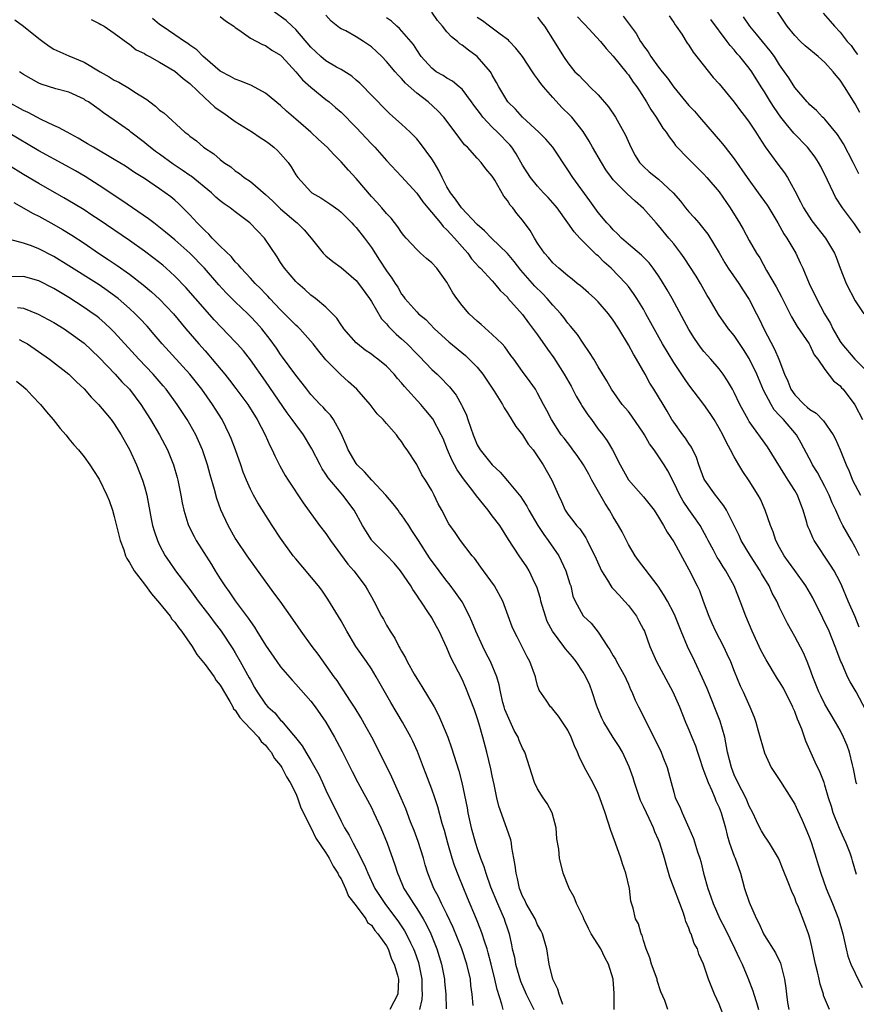
# Model space of a CAD drawing. Units: inches. Extents: x 2613000 to 2616000, y 1503000 to 1506000.
# Drawn here: x 2614724 to 2614835, y 1504414 to 1504544 of the extents above; entities that cross this region are included whole.
import ezdxf

# ---------------------------------------------------------------- set-up
doc = ezdxf.new("R2010")
doc.units = ezdxf.units.IN
doc.header["$MEASUREMENT"] = 0
doc.layers.add('LD26131503_2ft', color=205, linetype='Continuous')

msp = doc.modelspace()

# ---------------------------------------------------------------- linework, layer by layer
at = {"layer": 'LD26131503_2ft'}
for points, elevation in [([(2614831.6, 1504413), (2614830.83, 1504414.83), (2614830.8, 1504415), (2614830.35, 1504416.35), (2614830.23, 1504417), (2614830.01, 1504417.99), (2614829.74, 1504419), (2614829.28, 1504421.28), (2614829, 1504422.42), (2614828.84, 1504423), (2614828.34, 1504424.34), (2614827.49, 1504426.51), (2614827.2, 1504427.2), (2614827, 1504427.77), (2614826.61, 1504428.61), (2614826.15, 1504429.85), (2614825.47, 1504431.47), (2614825, 1504432.69), (2614824.86, 1504433), (2614823.65, 1504435), (2614823.4, 1504435.4), (2614823, 1504435.97), (2614822.6, 1504436.6), (2614822.38, 1504437), (2614821.93, 1504437.92), (2614821.46, 1504439), (2614821, 1504439.88), (2614820.69, 1504440.69), (2614820.54, 1504441), (2614819.99, 1504442.01), (2614819.48, 1504443), (2614819, 1504444.03), (2614818.62, 1504445), (2614818.13, 1504447), (2614817.75, 1504449), (2614817.14, 1504451.14), (2614815.42, 1504455.42), (2614814.82, 1504456.82), (2614813.8, 1504459), (2614812.82, 1504461), (2614811.97, 1504463), (2614811.18, 1504465), (2614811, 1504465.42), (2614810.18, 1504467), (2614809.75, 1504467.75), (2614808.95, 1504468.95), (2614807.2, 1504471.2), (2614806.35, 1504472.35), (2614805.92, 1504473), (2614805, 1504474.46), (2614804.16, 1504476.16), (2614803.71, 1504477), (2614803, 1504478.14), (2614802.51, 1504479), (2614801.91, 1504479.91), (2614800.16, 1504483), (2614799.76, 1504483.76), (2614799.05, 1504485), (2614798.23, 1504486.23), (2614797.65, 1504487), (2614797.38, 1504487.38), (2614796.52, 1504488.52), (2614796.12, 1504489), (2614794.81, 1504491), (2614794.22, 1504492.22), (2614793.79, 1504493), (2614793, 1504494.5), (2614792.71, 1504495), (2614792, 1504496), (2614791, 1504497.37), (2614789.84, 1504499), (2614789.47, 1504499.47), (2614788.64, 1504500.64), (2614788.3, 1504501), (2614787, 1504502.27), (2614785.55, 1504503.55), (2614785, 1504504.02), (2614783.96, 1504505), (2614783, 1504506.08), (2614782.31, 1504507), (2614781.79, 1504507.78), (2614781, 1504509.17), (2614779.67, 1504511), (2614779, 1504511.74), (2614778.31, 1504512.31), (2614777.51, 1504513), (2614777, 1504513.47), (2614775.6, 1504515), (2614775.32, 1504515.32), (2614775, 1504515.74), (2614774.5, 1504516.5), (2614773.62, 1504517.62), (2614773, 1504518.27), (2614772.39, 1504519), (2614771.74, 1504519.74), (2614771, 1504520.5), (2614769, 1504522.86), (2614767.98, 1504523.98), (2614767, 1504525.1), (2614766.03, 1504526.03), (2614765.15, 1504527), (2614764.02, 1504528.02), (2614762.99, 1504529), (2614761, 1504530.74), (2614759.77, 1504531.77), (2614759, 1504532.52), (2614757, 1504534.16), (2614755.17, 1504535.17), (2614753.75, 1504535.75), (2614753, 1504536), (2614752.37, 1504536.37), (2614751, 1504537.06), (2614749, 1504538.78), (2614748.76, 1504539), (2614747.9, 1504539.9), (2614747, 1504540.51), (2614746.73, 1504540.73), (2614746.29, 1504541), (2614745, 1504541.89), (2614743.32, 1504543), (2614743, 1504543.23), (2614742.04, 1504544.04)], 7872), ([(2614751, 1504544.3), (2614751.73, 1504543.73), (2614752.79, 1504543), (2614753, 1504542.83), (2614753.46, 1504542.54), (2614755, 1504541.43), (2614756.59, 1504540.59), (2614757, 1504540.45), (2614757.86, 1504539.86), (2614759, 1504539.17), (2614759.17, 1504539), (2614761, 1504537), (2614761.91, 1504535.91), (2614763, 1504534.97), (2614765, 1504533.33), (2614765.43, 1504533), (2614766.28, 1504532.28), (2614767, 1504531.63), (2614769, 1504529.62), (2614771, 1504527.46), (2614771.45, 1504527), (2614773, 1504525.25), (2614775, 1504523.15), (2614777, 1504520.95), (2614777.8, 1504519.8), (2614778.46, 1504519), (2614780.14, 1504517), (2614780.51, 1504516.51), (2614781, 1504516.09), (2614781.5, 1504515.5), (2614782, 1504515), (2614783, 1504513.83), (2614783.75, 1504513), (2614784.27, 1504512.27), (2614785.21, 1504511.21), (2614785.45, 1504511), (2614787, 1504509.35), (2614787.31, 1504509), (2614788.06, 1504508.06), (2614789, 1504507.17), (2614789.07, 1504507.07), (2614791, 1504504.9), (2614791.81, 1504503.81), (2614793, 1504502.19), (2614794.3, 1504500.3), (2614795.16, 1504499.16), (2614796.52, 1504497), (2614797.42, 1504495.42), (2614798.1, 1504494.1), (2614798.75, 1504493), (2614798.83, 1504492.83), (2614799.64, 1504491.64), (2614800.11, 1504491), (2614801, 1504489.74), (2614801.6, 1504489), (2614802.19, 1504488.19), (2614802.91, 1504487), (2614803.93, 1504485), (2614805.02, 1504483.02), (2614807, 1504480.8), (2614808.39, 1504479), (2614809, 1504478.08), (2614809.64, 1504477), (2614810.13, 1504476.13), (2614811, 1504474.84), (2614813, 1504471.18), (2614814.11, 1504469), (2614814.39, 1504468.38), (2614814.91, 1504467), (2614815.64, 1504465), (2614816.05, 1504464.06), (2614816.53, 1504463), (2614817.57, 1504461), (2614818.03, 1504460.03), (2614818.5, 1504459), (2614819, 1504457.74), (2614819.8, 1504455.8), (2614820.19, 1504455), (2614821.06, 1504453), (2614821.63, 1504451.63), (2614821.85, 1504451), (2614822.17, 1504449.83), (2614823, 1504446.92), (2614823.9, 1504445), (2614824.33, 1504444.33), (2614825.14, 1504443.14), (2614826.5, 1504441), (2614827, 1504440.13), (2614827.37, 1504439.37), (2614827.98, 1504438.02), (2614828.59, 1504436.59), (2614829, 1504435.59), (2614829.22, 1504435), (2614829.83, 1504433), (2614830.12, 1504432.12), (2614830.44, 1504431), (2614831.18, 1504429), (2614832.02, 1504427), (2614832.81, 1504425), (2614833.36, 1504423), (2614833.79, 1504421), (2614834.04, 1504420.04), (2614834.43, 1504419), (2614835, 1504417.79), (2614835.92, 1504415.92)], 7874), ([(2614835.16, 1504430.84), (2614834.66, 1504432.66), (2614834.56, 1504433), (2614834.32, 1504433.68), (2614833.81, 1504435), (2614833.54, 1504435.54), (2614832.92, 1504436.92), (2614832.07, 1504439), (2614831.85, 1504439.85), (2614831.47, 1504441), (2614831, 1504442.65), (2614830.88, 1504443), (2614830.35, 1504444.35), (2614829.7, 1504445.7), (2614828.48, 1504448.48), (2614827.95, 1504450.05), (2614827.56, 1504451), (2614827.37, 1504451.37), (2614827, 1504452.42), (2614826.82, 1504452.82), (2614826.76, 1504453), (2614825.76, 1504455), (2614825.5, 1504455.5), (2614825, 1504456.34), (2614824.74, 1504456.74), (2614823.22, 1504459.22), (2614823, 1504459.61), (2614822.53, 1504460.53), (2614821.39, 1504463), (2614820.55, 1504465), (2614819.8, 1504467), (2614819.56, 1504467.56), (2614819, 1504469), (2614817.88, 1504471), (2614817.52, 1504471.52), (2614817, 1504472.39), (2614816.76, 1504472.76), (2614816.25, 1504473.75), (2614815.57, 1504475), (2614815.38, 1504475.38), (2614814.48, 1504477), (2614813.88, 1504477.88), (2614813, 1504479.1), (2614812.23, 1504480.23), (2614811.8, 1504481), (2614811, 1504482.7), (2614810.22, 1504484.22), (2614809.74, 1504485), (2614808.4, 1504487), (2614807.81, 1504487.81), (2614807.14, 1504489), (2614807, 1504489.22), (2614805.46, 1504491.46), (2614805, 1504492.05), (2614804.18, 1504493), (2614802.77, 1504495), (2614802.13, 1504496.13), (2614801, 1504497.99), (2614800.41, 1504499), (2614799.87, 1504499.87), (2614799, 1504501.11), (2614798.26, 1504502.26), (2614797.36, 1504503.36), (2614797, 1504503.77), (2614796.48, 1504504.48), (2614796.07, 1504505), (2614795, 1504506.13), (2614794.27, 1504507), (2614793.65, 1504507.65), (2614792.63, 1504508.63), (2614790.77, 1504510.77), (2614789.91, 1504511.91), (2614789, 1504512.97), (2614786.88, 1504515), (2614785.97, 1504515.97), (2614785, 1504516.78), (2614782.91, 1504519), (2614782.15, 1504520.15), (2614781.45, 1504521), (2614781, 1504521.77), (2614780.36, 1504523), (2614779.94, 1504523.94), (2614779.3, 1504525), (2614779, 1504525.47), (2614777.52, 1504527.52), (2614777, 1504528.11), (2614776.57, 1504528.57), (2614776.13, 1504529), (2614775, 1504530.06), (2614773.45, 1504531.45), (2614773, 1504531.87), (2614769.5, 1504535.5), (2614769, 1504535.9), (2614768.41, 1504536.41), (2614767, 1504537.27), (2614766.38, 1504537.62), (2614765, 1504538.45), (2614764.33, 1504539), (2614763, 1504540.25), (2614761, 1504542.58), (2614760.52, 1504543), (2614759.75, 1504543.75), (2614758.03, 1504545)], 7876), ([(2614835.21, 1504442.79), (2614835.14, 1504443), (2614834.8, 1504444.8), (2614834.64, 1504445.36), (2614834.24, 1504447), (2614833.92, 1504447.92), (2614833.47, 1504449), (2614833, 1504449.91), (2614832.41, 1504451), (2614831, 1504453.38), (2614830.45, 1504454.45), (2614830.19, 1504455), (2614829.86, 1504455.86), (2614829.38, 1504457), (2614829, 1504458.09), (2614828.64, 1504459), (2614828.15, 1504460.15), (2614827, 1504462.32), (2614826.6, 1504463), (2614826.03, 1504464.02), (2614825, 1504466.13), (2614824.62, 1504467), (2614824.04, 1504468.04), (2614823.61, 1504469), (2614822.63, 1504470.63), (2614822.43, 1504471), (2614821.14, 1504473), (2614819.93, 1504475), (2614819.65, 1504475.65), (2614817.98, 1504479), (2614817.61, 1504479.61), (2614817, 1504480.37), (2614816.74, 1504480.74), (2614816.51, 1504481), (2614815.1, 1504483), (2614815, 1504483.21), (2614814.32, 1504485), (2614813.99, 1504485.99), (2614813.33, 1504487.33), (2614813, 1504487.82), (2614812.56, 1504488.56), (2614812.19, 1504489), (2614811, 1504490.64), (2614810.77, 1504491), (2614810.12, 1504492.12), (2614809.6, 1504493), (2614808.38, 1504495), (2614807.83, 1504495.83), (2614807.2, 1504497), (2614806.06, 1504499), (2614805.66, 1504499.66), (2614805, 1504500.9), (2614803.73, 1504503), (2614803, 1504504.15), (2614802.39, 1504505), (2614801, 1504506.57), (2614800.55, 1504507), (2614799.74, 1504507.74), (2614798.67, 1504508.67), (2614798.22, 1504509), (2614797.56, 1504509.56), (2614797, 1504510), (2614795.78, 1504511), (2614795, 1504511.74), (2614794.44, 1504512.44), (2614793.9, 1504513), (2614793, 1504514.33), (2614792.57, 1504515), (2614792.01, 1504516.01), (2614791, 1504517.38), (2614790.26, 1504518.26), (2614789.7, 1504519), (2614789.35, 1504519.35), (2614789, 1504519.97), (2614788.53, 1504520.53), (2614787.33, 1504522.67), (2614787, 1504523.2), (2614786.14, 1504524.14), (2614785.52, 1504525), (2614785, 1504525.55), (2614783.71, 1504527), (2614783.34, 1504527.34), (2614782.1, 1504529), (2614780.57, 1504531), (2614779.81, 1504531.81), (2614778.53, 1504533), (2614777, 1504534.16), (2614775.5, 1504535.5), (2614775, 1504536.08), (2614774.53, 1504536.53), (2614774.15, 1504537), (2614773, 1504538.35), (2614772.37, 1504539), (2614771.67, 1504539.67), (2614771, 1504540.28), (2614769.97, 1504541), (2614769, 1504541.63), (2614767.61, 1504542.39), (2614767, 1504542.69), (2614766.81, 1504542.81), (2614765.7, 1504543.7), (2614765, 1504544.46)], 7878), ([(2614836.47, 1504452.47), (2614835.15, 1504455), (2614834.32, 1504456.32), (2614834, 1504457), (2614833.23, 1504458.77), (2614833.12, 1504459), (2614832.37, 1504461), (2614831.54, 1504463), (2614830.74, 1504464.74), (2614829.42, 1504467.42), (2614828.48, 1504469), (2614827, 1504471.03), (2614826.2, 1504472.2), (2614825.62, 1504473), (2614825, 1504474.08), (2614824.51, 1504475), (2614824.14, 1504476.14), (2614823.78, 1504477), (2614823.1, 1504479), (2614822.46, 1504480.46), (2614822.15, 1504481), (2614821, 1504482.88), (2614820.14, 1504484.14), (2614819.62, 1504485), (2614819, 1504486.08), (2614818.53, 1504487), (2614817.96, 1504487.96), (2614817.5, 1504489), (2614817, 1504489.88), (2614816.33, 1504491), (2614815.81, 1504491.81), (2614815, 1504492.98), (2614813, 1504495.59), (2614812.41, 1504496.41), (2614811, 1504498.55), (2614809.51, 1504501), (2614808.4, 1504503), (2614807.33, 1504505), (2614807, 1504505.59), (2614806.14, 1504507), (2614805.69, 1504507.69), (2614805, 1504508.59), (2614804.66, 1504509), (2614802.71, 1504511), (2614801.81, 1504511.81), (2614801, 1504512.64), (2614800.8, 1504512.8), (2614799, 1504514.56), (2614798.57, 1504515), (2614797.81, 1504515.81), (2614797.01, 1504517), (2614795.57, 1504519), (2614795.32, 1504519.32), (2614794.37, 1504520.37), (2614793.78, 1504521), (2614793, 1504521.86), (2614792.06, 1504523), (2614791, 1504524.65), (2614790.15, 1504526.15), (2614789.57, 1504527), (2614789.32, 1504527.32), (2614787.69, 1504529), (2614787, 1504529.67), (2614785.75, 1504531), (2614785.42, 1504531.42), (2614785, 1504532.02), (2614784.57, 1504532.57), (2614784.27, 1504533), (2614783, 1504534.68), (2614782.84, 1504534.84), (2614782.63, 1504535), (2614781.74, 1504535.74), (2614781, 1504536.14), (2614780.49, 1504536.49), (2614779.59, 1504537), (2614779, 1504537.45), (2614777.61, 1504539), (2614777, 1504539.91), (2614776.59, 1504540.59), (2614774.73, 1504542.73), (2614774.37, 1504543), (2614773.66, 1504543.66), (2614773, 1504544.14)], 7880), ([(2614835.55, 1504463.55), (2614835, 1504464.91), (2614834.06, 1504467), (2614833.23, 1504469), (2614833, 1504469.52), (2614832.2, 1504471), (2614831.75, 1504471.75), (2614829.59, 1504475), (2614829.38, 1504475.38), (2614829, 1504476.33), (2614828.79, 1504476.79), (2614828.71, 1504477), (2614828.62, 1504477.38), (2614828.14, 1504479), (2614827.81, 1504479.81), (2614827.38, 1504481), (2614827, 1504481.64), (2614826.15, 1504483), (2614825.68, 1504483.68), (2614823.39, 1504487.39), (2614821, 1504490.74), (2614820.84, 1504491), (2614820.18, 1504492.18), (2614819.76, 1504493), (2614819, 1504494.6), (2614818.78, 1504495), (2614818.12, 1504496.12), (2614817.54, 1504497), (2614817, 1504497.72), (2614815.9, 1504499), (2614815.47, 1504499.47), (2614815, 1504500.01), (2614814.56, 1504500.56), (2614813.74, 1504501.74), (2614813, 1504502.89), (2614810.8, 1504507), (2614810.15, 1504508.15), (2614809.4, 1504509.4), (2614809, 1504510), (2614808.29, 1504511), (2614807.73, 1504511.73), (2614806.73, 1504512.73), (2614805, 1504514.2), (2614804.11, 1504515), (2614803.57, 1504515.57), (2614803, 1504516.08), (2614802.57, 1504516.57), (2614802.15, 1504517), (2614801, 1504518.39), (2614800.55, 1504519), (2614799.91, 1504519.91), (2614797.64, 1504523), (2614797, 1504524.01), (2614795, 1504527), (2614794.07, 1504528.07), (2614793.14, 1504529), (2614790.99, 1504531), (2614790.06, 1504532.06), (2614789.04, 1504533), (2614787.85, 1504535), (2614787.57, 1504535.57), (2614787, 1504536.56), (2614786.86, 1504536.86), (2614786.75, 1504537), (2614785.02, 1504539), (2614783.84, 1504539.84), (2614783, 1504540.51), (2614782.7, 1504540.7), (2614782.4, 1504541), (2614781.6, 1504541.6), (2614781, 1504542.28), (2614780.42, 1504543), (2614779.76, 1504543.76), (2614779, 1504544.86)], 7882), ([(2614835.56, 1504473), (2614835, 1504474.12), (2614834.51, 1504475), (2614833.36, 1504477), (2614833, 1504477.71), (2614832.43, 1504479), (2614831.97, 1504479.97), (2614831.58, 1504481), (2614831, 1504482.15), (2614830.54, 1504483), (2614830, 1504484), (2614829.37, 1504485), (2614829.25, 1504485.25), (2614827.87, 1504487.87), (2614827.22, 1504489), (2614825.52, 1504491), (2614825.26, 1504491.26), (2614825, 1504491.56), (2614824.3, 1504492.3), (2614823.88, 1504493), (2614822.89, 1504494.89), (2614821.98, 1504497), (2614821, 1504499.06), (2614820.25, 1504500.25), (2614819, 1504502.1), (2614818.25, 1504503), (2614816.9, 1504504.9), (2614815.68, 1504507), (2614815.42, 1504507.42), (2614814.52, 1504509), (2614813.95, 1504509.95), (2614812.38, 1504512.38), (2614811.94, 1504513), (2614811, 1504514.22), (2614810.37, 1504515), (2614809, 1504516.65), (2614808.67, 1504517), (2614807, 1504518.93), (2614805.88, 1504519.88), (2614804.83, 1504520.83), (2614803, 1504522.72), (2614802.78, 1504523), (2614802.04, 1504524.04), (2614801.43, 1504525), (2614800.27, 1504527), (2614799.83, 1504527.83), (2614799, 1504529.11), (2614797.5, 1504531), (2614797.26, 1504531.26), (2614796.24, 1504532.24), (2614795, 1504533.57), (2614793.77, 1504535), (2614793.43, 1504535.43), (2614793, 1504536.06), (2614792.57, 1504536.57), (2614792.33, 1504537), (2614791, 1504538.99), (2614790.13, 1504540.13), (2614789.29, 1504541), (2614789.16, 1504541.16), (2614788.03, 1504541.97), (2614787, 1504542.75), (2614786.63, 1504543), (2614785.72, 1504543.72), (2614785, 1504544.18)], 7884), ([(2614793, 1504544.22), (2614793.51, 1504543.51), (2614793.91, 1504543), (2614795.2, 1504541), (2614796.44, 1504539), (2614797, 1504538.17), (2614797.93, 1504537), (2614798.49, 1504536.49), (2614799, 1504535.93), (2614799.47, 1504535.47), (2614799.91, 1504535), (2614801, 1504533.95), (2614802.36, 1504532.36), (2614803.28, 1504531), (2614804.4, 1504529), (2614804.6, 1504528.6), (2614805.32, 1504527), (2614805.91, 1504525.91), (2614806.48, 1504525), (2614806.72, 1504524.72), (2614807, 1504524.46), (2614807.77, 1504523.77), (2614809, 1504522.77), (2614810.94, 1504521), (2614811.88, 1504519.88), (2614812.56, 1504519), (2614813, 1504518.46), (2614813.71, 1504517.71), (2614814.3, 1504517), (2614814.63, 1504516.63), (2614815.51, 1504515.51), (2614817, 1504513.03), (2614817.74, 1504511.74), (2614818.22, 1504511), (2614819.6, 1504509), (2614820.15, 1504508.15), (2614821, 1504506.88), (2614821.94, 1504505), (2614822.31, 1504504.31), (2614822.9, 1504503), (2614824.32, 1504500.32), (2614824.9, 1504499), (2614825.67, 1504497), (2614826.08, 1504496.08), (2614826.49, 1504495), (2614827, 1504494.26), (2614828.24, 1504493), (2614828.66, 1504492.66), (2614829, 1504492.34), (2614829.83, 1504491.83), (2614830.82, 1504490.82), (2614832.09, 1504489), (2614832.4, 1504488.4), (2614833, 1504486.99), (2614833.79, 1504485), (2614834.2, 1504484.2), (2614834.65, 1504483), (2614835, 1504482.31), (2614835.72, 1504481)], 7886), ([(2614798.25, 1504544.25), (2614799, 1504543.48), (2614799.24, 1504543.24), (2614801.33, 1504541), (2614802.07, 1504540.07), (2614803, 1504539.05), (2614804.67, 1504537), (2614804.81, 1504536.81), (2614805, 1504536.58), (2614805.63, 1504535.63), (2614806.12, 1504535), (2614806.45, 1504534.45), (2614807.4, 1504533), (2614807.99, 1504531.99), (2614808.69, 1504531), (2614809.55, 1504529.55), (2614810.01, 1504529), (2614810.38, 1504528.38), (2614811, 1504527.59), (2614811.24, 1504527.24), (2614813, 1504525.42), (2614813.2, 1504525.2), (2614814.22, 1504524.22), (2614815, 1504523.44), (2614815.4, 1504523), (2614817, 1504521.11), (2614818.47, 1504519), (2614819.72, 1504517), (2614820.19, 1504516.19), (2614821, 1504514.68), (2614821.95, 1504513), (2614822.38, 1504512.38), (2614823.28, 1504510.72), (2614824.55, 1504508.55), (2614825.24, 1504507.24), (2614826.58, 1504504.58), (2614827.32, 1504503.32), (2614828.91, 1504501), (2614829, 1504500.83), (2614829.58, 1504499.58), (2614830.07, 1504499), (2614831, 1504497.61), (2614832.14, 1504496.14), (2614833, 1504495.46), (2614833.2, 1504495.2), (2614833.4, 1504495), (2614834.94, 1504492.94), (2614835.98, 1504491)], 7888), ([(2614804.33, 1504544.33), (2614806.04, 1504542.04), (2614806.59, 1504541), (2614806.77, 1504540.77), (2614807, 1504540.42), (2614807.62, 1504539.62), (2614807.97, 1504539), (2614809, 1504537.61), (2614809.47, 1504537), (2614810.16, 1504536.16), (2614811, 1504534.95), (2614813, 1504532.55), (2614813.76, 1504531.76), (2614814.4, 1504531), (2614817.47, 1504527.47), (2614817.82, 1504527), (2614819, 1504525.48), (2614820.73, 1504523), (2614822.19, 1504521), (2614823.36, 1504519.36), (2614823.56, 1504519), (2614824.78, 1504517), (2614825.58, 1504515.58), (2614825.97, 1504515), (2614827.13, 1504513), (2614827.74, 1504511.74), (2614828.08, 1504511), (2614828.92, 1504509), (2614829.9, 1504507), (2614830.96, 1504505), (2614831.72, 1504503.72), (2614832.03, 1504503), (2614833, 1504501.34), (2614833.22, 1504501), (2614834.95, 1504499), (2614836.95, 1504497)], 7890), ([(2614810.38, 1504544.38), (2614811, 1504543.51), (2614811.19, 1504543.19), (2614811.34, 1504543), (2614812.05, 1504541.95), (2614812.79, 1504540.79), (2614813, 1504540.52), (2614813.59, 1504539.59), (2614816.23, 1504536.23), (2614817, 1504535.38), (2614819, 1504532.96), (2614819.82, 1504531.82), (2614820.49, 1504531), (2614821, 1504530.31), (2614821.86, 1504529), (2614822.3, 1504528.3), (2614823.08, 1504527.08), (2614824.79, 1504524.79), (2614825.63, 1504523.63), (2614826.05, 1504523), (2614827, 1504521.25), (2614827.78, 1504519.78), (2614828.16, 1504519), (2614829.27, 1504517.27), (2614831.07, 1504515), (2614832.27, 1504513), (2614832.49, 1504512.49), (2614833.01, 1504511.01), (2614833.79, 1504509), (2614835, 1504506.71), (2614836.13, 1504505)], 7892), ([(2614835.48, 1504523.48), (2614834.72, 1504525), (2614833.45, 1504527.45), (2614832.68, 1504528.68), (2614831, 1504530.73), (2614830.87, 1504530.87), (2614830.7, 1504531), (2614829.88, 1504531.88), (2614829, 1504532.63), (2614828.83, 1504532.83), (2614828.65, 1504533), (2614827, 1504534.93), (2614826.21, 1504536.21), (2614825.67, 1504537), (2614825, 1504537.9), (2614824.31, 1504539), (2614823.77, 1504539.77), (2614822.73, 1504541), (2614821.96, 1504541.96), (2614821.06, 1504543), (2614820.25, 1504544.25)], 7896), ([(2614835.62, 1504531.62), (2614835, 1504532.74), (2614833.59, 1504535), (2614833, 1504535.87), (2614832.48, 1504536.48), (2614832.1, 1504537), (2614831, 1504538.2), (2614830.1, 1504539), (2614828.4, 1504540.4), (2614827.78, 1504541), (2614827, 1504541.8), (2614826, 1504543), (2614824.67, 1504545)], 7898), ([(2614830.75, 1504544.75), (2614831.7, 1504543.7), (2614832.27, 1504543), (2614833, 1504542.21), (2614833.95, 1504541), (2614834.45, 1504540.45), (2614835, 1504539.67), (2614835.29, 1504539.29)], 7900), ([(2614723.85, 1504543.85), (2614725, 1504543), (2614727, 1504541.37), (2614727.54, 1504541), (2614728.37, 1504540.37), (2614729, 1504540), (2614731, 1504539.1), (2614733, 1504538.27), (2614735.12, 1504537), (2614736.31, 1504536.31), (2614737, 1504535.88), (2614737.61, 1504535.61), (2614739, 1504534.77), (2614739.71, 1504534.29), (2614741.31, 1504533.31), (2614741.71, 1504533), (2614742.46, 1504532.46), (2614743, 1504531.92), (2614743.54, 1504531.54), (2614746.35, 1504529), (2614746.74, 1504528.74), (2614747, 1504528.48), (2614747.86, 1504527.86), (2614748.81, 1504527), (2614750.15, 1504526.15), (2614751, 1504525.37), (2614751.48, 1504525), (2614752.41, 1504524.41), (2614753, 1504523.9), (2614753.55, 1504523.55), (2614754.2, 1504523), (2614755, 1504522.47), (2614757, 1504520.77), (2614757.91, 1504519.91), (2614759, 1504518.85), (2614761, 1504517.14), (2614761.18, 1504517), (2614762.1, 1504516.1), (2614763.06, 1504515), (2614764.64, 1504513), (2614764.81, 1504512.81), (2614765, 1504512.64), (2614765.9, 1504511.9), (2614767, 1504511.09), (2614769, 1504509.39), (2614769.31, 1504509), (2614770.74, 1504507), (2614771, 1504506.6), (2614772.33, 1504504.33), (2614773, 1504503.66), (2614773.29, 1504503.29), (2614774.29, 1504502.29), (2614775, 1504501.69), (2614775.74, 1504501), (2614777, 1504499.69), (2614777.35, 1504499.35), (2614779, 1504497.61), (2614779.69, 1504497), (2614780.36, 1504496.36), (2614781, 1504495.67), (2614781.34, 1504495.34), (2614782.23, 1504494.23), (2614782.93, 1504492.93), (2614783, 1504492.76), (2614783.57, 1504491.57), (2614783.77, 1504491), (2614784.14, 1504489.86), (2614784.46, 1504489), (2614785, 1504487.67), (2614785.39, 1504487), (2614786.99, 1504485), (2614788.04, 1504484.04), (2614789, 1504482.91), (2614790.77, 1504480.77), (2614791, 1504480.44), (2614791.57, 1504479.57), (2614791.84, 1504479), (2614793.02, 1504477), (2614793.81, 1504475.81), (2614794.41, 1504475), (2614795.78, 1504473), (2614796.73, 1504471), (2614797.27, 1504469.27), (2614797.38, 1504469), (2614797.67, 1504467.67), (2614797.98, 1504467), (2614799, 1504465.07), (2614799.06, 1504465), (2614800.07, 1504464.07), (2614801, 1504462.89), (2614802.22, 1504461), (2614802.55, 1504460.55), (2614803, 1504459.77), (2614803.3, 1504459.3), (2614803.45, 1504459), (2614804.58, 1504457), (2614804.69, 1504456.69), (2614805, 1504456.02), (2614805.3, 1504455.3), (2614805.46, 1504455), (2614805.9, 1504453.9), (2614806.33, 1504453), (2614807, 1504451.73), (2614807.34, 1504451), (2614808.35, 1504449), (2614809.33, 1504447), (2614809.58, 1504446.42), (2614810.14, 1504445), (2614810.68, 1504443), (2614811, 1504441.75), (2614811.21, 1504441), (2614811.8, 1504439.8), (2614812.1, 1504439), (2614812.98, 1504437.02), (2614813.62, 1504435.62), (2614814.15, 1504433.85), (2614814.44, 1504433), (2614814.57, 1504432.57), (2614814.95, 1504431), (2614815.51, 1504429), (2614815.9, 1504427.9), (2614816.2, 1504427), (2614817.12, 1504425), (2614817.77, 1504423.77), (2614819.09, 1504421), (2614819.69, 1504419.69), (2614820.04, 1504419), (2614820.82, 1504417.18), (2614821.48, 1504415.48), (2614821.61, 1504415), (2614821.94, 1504413.94), (2614822.2, 1504413)], 7868), ([(2614733.92, 1504543.92), (2614735, 1504543.38), (2614735.23, 1504543.23), (2614735.65, 1504543), (2614737, 1504542.09), (2614738.79, 1504540.79), (2614739, 1504540.66), (2614739.91, 1504539.91), (2614741, 1504539.39), (2614741.22, 1504539.22), (2614741.66, 1504539), (2614743, 1504538.26), (2614745, 1504537.06), (2614746.1, 1504536.1), (2614747, 1504535.43), (2614749, 1504533.48), (2614749.56, 1504533), (2614750.31, 1504532.31), (2614751, 1504531.81), (2614751.51, 1504531.51), (2614753, 1504530.43), (2614755.26, 1504529), (2614756.3, 1504528.3), (2614757, 1504527.85), (2614757.49, 1504527.49), (2614758.11, 1504527), (2614758.58, 1504526.58), (2614759, 1504526.15), (2614760.01, 1504525), (2614760.41, 1504524.41), (2614761, 1504523.38), (2614761.26, 1504523), (2614763, 1504521.11), (2614763.14, 1504521), (2614764.34, 1504520.34), (2614765.53, 1504519.53), (2614766.69, 1504518.69), (2614767, 1504518.43), (2614768.43, 1504517), (2614768.69, 1504516.69), (2614769, 1504516.39), (2614770.08, 1504515), (2614771, 1504513.77), (2614772.1, 1504512.1), (2614773, 1504510.65), (2614773.71, 1504509.71), (2614774.15, 1504509), (2614774.49, 1504508.49), (2614775, 1504507.57), (2614775.27, 1504507.27), (2614775.45, 1504507), (2614777, 1504505.23), (2614777.22, 1504505), (2614778.22, 1504504.22), (2614779.36, 1504503), (2614781.26, 1504501.26), (2614783.47, 1504499.47), (2614783.96, 1504499), (2614785, 1504497.93), (2614785.73, 1504497), (2614787.26, 1504494.74), (2614788.33, 1504493), (2614788.55, 1504492.55), (2614789, 1504491.91), (2614790.1, 1504490.1), (2614791, 1504489), (2614791.76, 1504487.76), (2614792.39, 1504487), (2614793.75, 1504485), (2614794.88, 1504483), (2614795.74, 1504481), (2614796.15, 1504480.15), (2614796.66, 1504479), (2614797, 1504478.49), (2614797.66, 1504477.66), (2614798.14, 1504477), (2614798.56, 1504476.56), (2614799.36, 1504475.36), (2614799.56, 1504475), (2614800.1, 1504473.9), (2614800.58, 1504473), (2614801.46, 1504471), (2614802.24, 1504469.76), (2614802.69, 1504469), (2614802.81, 1504468.81), (2614803, 1504468.64), (2614803.77, 1504467.77), (2614804.5, 1504467), (2614805, 1504466.41), (2614806.09, 1504465), (2614806.38, 1504464.38), (2614807, 1504463.25), (2614807.12, 1504463), (2614807.85, 1504461), (2614808.72, 1504459), (2614810.9, 1504455), (2614811.76, 1504453), (2614812.55, 1504451), (2614813, 1504449.96), (2614813.39, 1504449), (2614813.88, 1504447.88), (2614814.14, 1504447), (2614814.38, 1504446.38), (2614814.85, 1504444.85), (2614815, 1504444.49), (2614815.54, 1504443), (2614816.03, 1504441.97), (2614816.44, 1504441), (2614816.58, 1504440.58), (2614817, 1504439.72), (2614817.29, 1504439), (2614817.83, 1504437), (2614818.05, 1504436.05), (2614818.38, 1504435), (2614819, 1504433.29), (2614819.13, 1504433), (2614819.82, 1504431), (2614820.35, 1504429), (2614821, 1504427.17), (2614821.11, 1504426.89), (2614821.95, 1504425), (2614822.3, 1504424.3), (2614822.87, 1504423), (2614823, 1504422.77), (2614824.48, 1504420.48), (2614825.12, 1504419.12), (2614825.65, 1504417), (2614825.83, 1504415.83), (2614825.91, 1504415), (2614826.07, 1504413.93), (2614826.24, 1504413)], 7870), ([(2614835.7, 1504515.7), (2614834.89, 1504516.89), (2614833.34, 1504519), (2614832.42, 1504520.42), (2614832.12, 1504521), (2614831.36, 1504522.64), (2614830.46, 1504524.46), (2614830.17, 1504525), (2614829.71, 1504525.71), (2614828.71, 1504527), (2614826.87, 1504528.87), (2614825.89, 1504530.11), (2614825.16, 1504531), (2614824.27, 1504532.27), (2614823.8, 1504533), (2614823, 1504534.34), (2614822.56, 1504535), (2614821.33, 1504537), (2614821, 1504537.47), (2614819.75, 1504539), (2614819.38, 1504539.38), (2614819, 1504539.87), (2614818.45, 1504540.45), (2614818.06, 1504541), (2614815.9, 1504543.9)], 7894), ([(2614817.78, 1504411.78), (2614817, 1504413.7), (2614816.38, 1504415), (2614815.6, 1504417), (2614814.95, 1504419), (2614814.32, 1504420.32), (2614814.13, 1504421), (2614813.72, 1504421.72), (2614813.3, 1504423), (2614813.19, 1504423.19), (2614813, 1504423.73), (2614812.61, 1504424.61), (2614812.52, 1504425), (2614812.27, 1504425.73), (2614810.48, 1504430.48), (2614810.03, 1504432.03), (2614809.79, 1504433), (2614809.18, 1504435), (2614809, 1504435.45), (2614808.49, 1504436.49), (2614808.32, 1504437), (2614807.75, 1504438.25), (2614807.38, 1504439), (2614807, 1504439.85), (2614806.61, 1504440.61), (2614805.79, 1504443), (2614805.62, 1504443.62), (2614805.1, 1504445.1), (2614804.21, 1504447), (2614803.77, 1504447.77), (2614802.98, 1504448.98), (2614801.74, 1504451), (2614801.5, 1504451.5), (2614800.9, 1504452.9), (2614800.78, 1504453.22), (2614800.22, 1504455), (2614799.89, 1504455.89), (2614799.36, 1504457), (2614799, 1504457.61), (2614798.1, 1504459), (2614797.61, 1504459.61), (2614796.68, 1504460.68), (2614796.48, 1504461), (2614794.96, 1504463), (2614794.28, 1504464.28), (2614794.02, 1504465), (2614793.43, 1504467), (2614793.36, 1504467.36), (2614792.88, 1504468.88), (2614792.64, 1504469.36), (2614791.87, 1504471), (2614791.55, 1504471.55), (2614790.56, 1504473), (2614789.16, 1504475.16), (2614788, 1504477), (2614787, 1504478.29), (2614786.47, 1504479), (2614784.92, 1504480.92), (2614784.44, 1504481.56), (2614783.17, 1504483.17), (2614782.34, 1504484.34), (2614781.66, 1504485.66), (2614781.09, 1504487), (2614780.48, 1504488.48), (2614780.25, 1504489), (2614779.12, 1504491.12), (2614778.22, 1504492.22), (2614777.54, 1504493), (2614775.37, 1504495.37), (2614775, 1504495.84), (2614774.45, 1504496.45), (2614774, 1504497), (2614773, 1504498.05), (2614771.86, 1504499), (2614771.36, 1504499.36), (2614771, 1504499.64), (2614770.2, 1504500.2), (2614769.17, 1504501), (2614769, 1504501.16), (2614767.36, 1504503), (2614767.22, 1504503.22), (2614767, 1504503.51), (2614766.42, 1504504.42), (2614765, 1504505.86), (2614763.62, 1504507), (2614763, 1504507.47), (2614762.2, 1504508.2), (2614761.26, 1504509), (2614761, 1504509.27), (2614759.53, 1504511), (2614759, 1504511.79), (2614758.53, 1504512.53), (2614756.87, 1504515), (2614755.94, 1504515.94), (2614754.95, 1504517), (2614753, 1504518.45), (2614752.31, 1504519), (2614751.53, 1504519.53), (2614751, 1504519.94), (2614750.43, 1504520.43), (2614749.84, 1504521), (2614747.17, 1504523.17), (2614747, 1504523.28), (2614745.99, 1504523.99), (2614744.79, 1504524.79), (2614743, 1504526.09), (2614742.46, 1504526.45), (2614741.75, 1504527), (2614741.35, 1504527.35), (2614741, 1504527.63), (2614739.2, 1504529), (2614739, 1504529.17), (2614737, 1504530.61), (2614735.57, 1504531.57), (2614735, 1504532.01), (2614733.58, 1504533), (2614733.21, 1504533.21), (2614733, 1504533.36), (2614731, 1504534.28), (2614729.25, 1504534.75), (2614727.33, 1504535.33), (2614727, 1504535.48), (2614725, 1504536.62), (2614724.47, 1504537)], 7866), ([(2614810.24, 1504413), (2614809.82, 1504414.18), (2614809.31, 1504415.31), (2614808.83, 1504416.83), (2614808.8, 1504417), (2614808.06, 1504419), (2614807.84, 1504419.84), (2614807.35, 1504421), (2614807, 1504422.12), (2614806.81, 1504422.81), (2614806.7, 1504423), (2614806.33, 1504424.33), (2614805.96, 1504425), (2614805.62, 1504426.38), (2614805.31, 1504427.31), (2614805.13, 1504429), (2614804.66, 1504431), (2614804.24, 1504432.24), (2614804.02, 1504433), (2614803.29, 1504435), (2614802.66, 1504436.66), (2614801.91, 1504439), (2614801.24, 1504441), (2614801, 1504441.55), (2614800.29, 1504443), (2614799.18, 1504445), (2614798.47, 1504446.47), (2614798.26, 1504447), (2614797.87, 1504447.87), (2614797.42, 1504449), (2614797, 1504449.93), (2614796.3, 1504451), (2614795.77, 1504451.77), (2614795, 1504452.71), (2614794.87, 1504452.87), (2614794.71, 1504453), (2614794.12, 1504453.88), (2614793.2, 1504455.2), (2614793, 1504455.83), (2614792.75, 1504456.75), (2614792.7, 1504457), (2614791.98, 1504459), (2614791.62, 1504459.62), (2614790.28, 1504462.28), (2614789.88, 1504463), (2614789.61, 1504463.61), (2614788.39, 1504467), (2614787.31, 1504469), (2614785.85, 1504471), (2614785.48, 1504471.48), (2614784.66, 1504472.66), (2614784.34, 1504473), (2614782.79, 1504475), (2614782.07, 1504476.07), (2614781.23, 1504477.23), (2614780.34, 1504479), (2614779.85, 1504479.85), (2614779.31, 1504481), (2614779, 1504481.6), (2614778.18, 1504483), (2614777.7, 1504483.7), (2614777, 1504485.08), (2614775.72, 1504487), (2614775.41, 1504487.41), (2614775, 1504488.08), (2614774.59, 1504488.59), (2614774.33, 1504489), (2614773, 1504490.49), (2614772.57, 1504491), (2614771.78, 1504491.78), (2614770.85, 1504493), (2614769.08, 1504495), (2614768, 1504496), (2614766.94, 1504496.94), (2614765, 1504498.92), (2614764.04, 1504500.04), (2614763.31, 1504501), (2614761.52, 1504503), (2614761.26, 1504503.26), (2614761, 1504503.47), (2614759.51, 1504505), (2614759, 1504505.51), (2614757.59, 1504507), (2614757.32, 1504507.32), (2614757, 1504507.63), (2614756.33, 1504508.33), (2614755.62, 1504509), (2614755, 1504509.7), (2614753.78, 1504511), (2614753.45, 1504511.45), (2614753, 1504511.87), (2614752.5, 1504512.5), (2614751, 1504513.92), (2614749.94, 1504515), (2614749.51, 1504515.51), (2614749, 1504515.95), (2614748.5, 1504516.5), (2614747.97, 1504517), (2614747, 1504518.08), (2614745.53, 1504519.53), (2614745, 1504520.01), (2614744.46, 1504520.46), (2614743.74, 1504521), (2614743, 1504521.52), (2614741, 1504522.86), (2614739.69, 1504523.68), (2614738.49, 1504524.49), (2614737, 1504525.41), (2614734.23, 1504527), (2614733.47, 1504527.47), (2614733, 1504527.74), (2614732.21, 1504528.21), (2614730.76, 1504529), (2614729.64, 1504529.64), (2614729, 1504529.9), (2614727.31, 1504530.69), (2614725.59, 1504531.59), (2614725, 1504531.85), (2614722.9, 1504533)], 7864), ([(2614803.14, 1504413), (2614803.14, 1504414.86), (2614803.11, 1504415.11), (2614802.99, 1504417), (2614802.37, 1504419), (2614801.87, 1504419.87), (2614801.34, 1504421), (2614800.09, 1504423), (2614799.71, 1504423.71), (2614799.09, 1504425), (2614799, 1504425.24), (2614798.13, 1504427), (2614797.83, 1504427.83), (2614797.18, 1504429), (2614797.14, 1504429.14), (2614796.38, 1504431), (2614795.91, 1504433), (2614795.79, 1504434.21), (2614795.55, 1504435.55), (2614795.47, 1504437), (2614794.93, 1504439), (2614794.25, 1504440.25), (2614793.75, 1504441), (2614793, 1504442.18), (2614792.57, 1504443), (2614791.31, 1504447), (2614791, 1504447.56), (2614790.57, 1504448.57), (2614790.42, 1504449), (2614789.89, 1504449.89), (2614789, 1504451.85), (2614788.67, 1504452.67), (2614788.56, 1504453), (2614788.41, 1504453.59), (2614788.07, 1504455), (2614787.92, 1504455.92), (2614787.62, 1504457), (2614786.78, 1504459), (2614786.16, 1504460.16), (2614785.76, 1504461), (2614784.84, 1504463), (2614784.3, 1504464.3), (2614783.99, 1504465), (2614783, 1504466.9), (2614782.15, 1504468.15), (2614781.3, 1504469.3), (2614781, 1504469.65), (2614779.97, 1504471), (2614778.7, 1504472.7), (2614777.23, 1504475), (2614777.15, 1504475.15), (2614776.35, 1504476.35), (2614775.95, 1504477), (2614775, 1504478.4), (2614774.72, 1504478.72), (2614774.54, 1504479), (2614773.87, 1504479.87), (2614772.9, 1504481), (2614771.06, 1504483), (2614770.11, 1504484.11), (2614769.14, 1504485), (2614769, 1504485.18), (2614767.93, 1504487), (2614767.67, 1504487.67), (2614767, 1504489.14), (2614766, 1504491), (2614765.59, 1504491.59), (2614765, 1504492.18), (2614764.62, 1504492.62), (2614764.24, 1504493), (2614763, 1504494.3), (2614762.45, 1504495), (2614761.83, 1504495.83), (2614761, 1504496.86), (2614759.27, 1504499.27), (2614759, 1504499.61), (2614758.44, 1504500.44), (2614757.6, 1504501.6), (2614756.51, 1504503), (2614755.8, 1504503.8), (2614755, 1504504.65), (2614754.65, 1504505), (2614753, 1504506.55), (2614751.78, 1504507.78), (2614750.82, 1504508.82), (2614748.91, 1504511), (2614747, 1504513.01), (2614745, 1504514.77), (2614743.78, 1504515.78), (2614742.67, 1504516.67), (2614742.21, 1504517), (2614741.54, 1504517.54), (2614737.98, 1504519.98), (2614735, 1504521.95), (2614733.13, 1504523.13), (2614731.87, 1504523.87), (2614730.59, 1504524.59), (2614727, 1504526.54), (2614723, 1504528.9)], 7862), ([(2614796.35, 1504413.65), (2614795.83, 1504415), (2614795.68, 1504415.68), (2614794.99, 1504417.01), (2614794.54, 1504419), (2614794.21, 1504421), (2614793.92, 1504422.08), (2614793.64, 1504423), (2614793.43, 1504423.43), (2614793, 1504424.19), (2614792.65, 1504425), (2614791.5, 1504427), (2614791.35, 1504427.35), (2614791, 1504428), (2614790.59, 1504429), (2614790.33, 1504430.33), (2614790.14, 1504431), (2614790.04, 1504432.04), (2614789.87, 1504433), (2614789.58, 1504434.42), (2614789.52, 1504435), (2614789.44, 1504435.44), (2614788.93, 1504436.93), (2614787.86, 1504439.86), (2614787.59, 1504441), (2614787.24, 1504442.76), (2614787, 1504443.87), (2614786.81, 1504444.81), (2614786.28, 1504447), (2614785.76, 1504449), (2614785.26, 1504450.74), (2614785, 1504451.58), (2614784.64, 1504452.64), (2614783.52, 1504455.52), (2614783, 1504456.69), (2614781.53, 1504459.52), (2614781, 1504460.81), (2614779.96, 1504463), (2614779.62, 1504463.62), (2614779, 1504464.79), (2614778.88, 1504465), (2614778.67, 1504465.33), (2614777.55, 1504467), (2614777.31, 1504467.31), (2614777, 1504467.8), (2614776.51, 1504468.51), (2614776.21, 1504469), (2614774.85, 1504471), (2614774.02, 1504472.02), (2614773, 1504473.09), (2614771.08, 1504475), (2614771, 1504475.11), (2614770.29, 1504476.29), (2614769.82, 1504477), (2614768.73, 1504479), (2614767.24, 1504481), (2614767, 1504481.25), (2614765.3, 1504483.3), (2614765, 1504483.8), (2614764.5, 1504484.5), (2614764.22, 1504485), (2614763.14, 1504487.14), (2614762.01, 1504489), (2614761, 1504490.33), (2614760.54, 1504491), (2614759.88, 1504491.88), (2614757, 1504496.1), (2614755, 1504498.91), (2614754.07, 1504500.07), (2614753.27, 1504501), (2614753, 1504501.29), (2614751.17, 1504503.17), (2614750.21, 1504504.21), (2614749, 1504505.57), (2614747.76, 1504507), (2614746.46, 1504508.46), (2614745, 1504509.96), (2614743.86, 1504511), (2614743.4, 1504511.4), (2614742.28, 1504512.28), (2614741, 1504513.25), (2614739, 1504514.67), (2614735, 1504517.42), (2614734.05, 1504518.05), (2614733, 1504518.73), (2614731.59, 1504519.59), (2614730.33, 1504520.33), (2614727, 1504522.2), (2614725, 1504523.39), (2614723, 1504524.62)], 7860), ([(2614723.7, 1504519.7), (2614726.25, 1504518.25), (2614727, 1504517.9), (2614729, 1504516.8), (2614730.13, 1504516.13), (2614731.37, 1504515.37), (2614733, 1504514.31), (2614734.93, 1504513), (2614736.18, 1504512.18), (2614737.37, 1504511.37), (2614739, 1504510.21), (2614740.81, 1504508.81), (2614741.9, 1504507.9), (2614743, 1504506.9), (2614744.81, 1504505), (2614746.47, 1504503), (2614748.17, 1504501), (2614749, 1504500.07), (2614749.52, 1504499.52), (2614749.96, 1504499), (2614751.61, 1504497), (2614752.23, 1504496.23), (2614753.09, 1504495.09), (2614754.65, 1504493), (2614755.89, 1504491), (2614756.94, 1504489), (2614757.58, 1504487.58), (2614757.89, 1504487), (2614758.22, 1504486.22), (2614758.9, 1504484.9), (2614759.62, 1504483.62), (2614760.01, 1504483), (2614761.97, 1504479.97), (2614764.16, 1504477), (2614765, 1504475.92), (2614765.6, 1504475), (2614767.88, 1504471.88), (2614768.67, 1504471), (2614770.19, 1504469), (2614770.49, 1504468.49), (2614771, 1504467.55), (2614771.32, 1504467), (2614772.35, 1504465), (2614772.59, 1504464.59), (2614773, 1504463.82), (2614773.49, 1504463), (2614774.1, 1504462.1), (2614774.64, 1504461), (2614774.79, 1504460.79), (2614775, 1504460.36), (2614775.5, 1504459.5), (2614775.73, 1504459), (2614776.68, 1504457.32), (2614777, 1504456.78), (2614777.7, 1504455.7), (2614779.29, 1504453), (2614779.9, 1504451.9), (2614780.29, 1504451), (2614781.11, 1504449), (2614781.61, 1504447.61), (2614782.56, 1504444.56), (2614782.99, 1504443), (2614783.66, 1504439.66), (2614783.76, 1504439), (2614784.22, 1504437), (2614784.77, 1504435), (2614785, 1504434.27), (2614785.44, 1504433), (2614785.89, 1504431.89), (2614786.13, 1504431), (2614786.77, 1504429.23), (2614787.7, 1504427), (2614788.57, 1504425), (2614788.68, 1504424.68), (2614789, 1504423.65), (2614789.22, 1504423), (2614789.56, 1504421.56), (2614789.65, 1504421), (2614789.92, 1504419.92), (2614790.07, 1504419), (2614790.73, 1504416.73), (2614791.49, 1504415), (2614792.5, 1504413)], 7858), ([(2614788.46, 1504413), (2614788.28, 1504413.72), (2614787.63, 1504415.63), (2614787.35, 1504417), (2614786.85, 1504419), (2614786.47, 1504420.47), (2614786.3, 1504421), (2614785.95, 1504422.05), (2614785.68, 1504423), (2614785.5, 1504423.5), (2614784.93, 1504424.93), (2614783.74, 1504427.74), (2614782.56, 1504430.56), (2614782.02, 1504432.02), (2614781.71, 1504433), (2614781.13, 1504435), (2614780.67, 1504436.67), (2614780.39, 1504437.61), (2614779.79, 1504439.79), (2614779.38, 1504441), (2614779, 1504442.11), (2614778.21, 1504444.21), (2614777.89, 1504445), (2614777.09, 1504447.09), (2614776.48, 1504448.48), (2614776.22, 1504449), (2614775.13, 1504451), (2614773.59, 1504453.59), (2614771.64, 1504457), (2614771, 1504458.02), (2614770.35, 1504459), (2614768.97, 1504461), (2614767.74, 1504463), (2614767, 1504464.37), (2614765.26, 1504467.26), (2614764.43, 1504468.43), (2614763.99, 1504469), (2614761, 1504472.57), (2614760.67, 1504473), (2614759, 1504475.33), (2614757.9, 1504477), (2614756, 1504480), (2614755.42, 1504481), (2614755, 1504481.81), (2614754.47, 1504483), (2614754.06, 1504484.06), (2614753.75, 1504485), (2614753.04, 1504487), (2614752.48, 1504488.48), (2614752.26, 1504489), (2614751.27, 1504491), (2614750.39, 1504492.39), (2614749.99, 1504493), (2614748.56, 1504495), (2614747, 1504497), (2614743.34, 1504501), (2614742.27, 1504502.27), (2614741.34, 1504503.34), (2614740.38, 1504504.38), (2614739.76, 1504505), (2614739, 1504505.69), (2614737.5, 1504507), (2614737.22, 1504507.22), (2614736.07, 1504508.07), (2614735, 1504508.8), (2614731, 1504511.35), (2614729, 1504512.56), (2614727, 1504513.58), (2614726.04, 1504513.96), (2614725, 1504514.33), (2614723.19, 1504514.81)], 7856), ([(2614784.49, 1504413.51), (2614784.35, 1504415), (2614784.18, 1504416.18), (2614784.1, 1504417), (2614783.62, 1504419), (2614782.95, 1504421), (2614782.41, 1504422.41), (2614781.83, 1504423.83), (2614781, 1504425.61), (2614780.29, 1504427), (2614779.89, 1504427.89), (2614779.27, 1504429), (2614778.49, 1504431), (2614778.14, 1504432.14), (2614777.9, 1504433), (2614777.2, 1504435.2), (2614776.66, 1504436.66), (2614776.2, 1504437.8), (2614775.55, 1504439.55), (2614774.95, 1504440.95), (2614773.7, 1504443.7), (2614772.09, 1504447), (2614771.05, 1504449), (2614770.33, 1504450.33), (2614769.6, 1504451.6), (2614768.84, 1504452.84), (2614768.24, 1504453.76), (2614767.28, 1504455.28), (2614767, 1504455.68), (2614766.48, 1504456.48), (2614766.08, 1504457), (2614763.96, 1504459.96), (2614763.16, 1504461), (2614761.7, 1504463), (2614760.62, 1504464.62), (2614758.95, 1504467), (2614758.11, 1504468.11), (2614755.57, 1504471.57), (2614754.58, 1504473), (2614753.21, 1504475), (2614753, 1504475.34), (2614752.06, 1504477), (2614751.08, 1504479.08), (2614750.55, 1504480.55), (2614750.24, 1504481.76), (2614749.69, 1504483.69), (2614749.34, 1504485), (2614748.65, 1504487), (2614747.77, 1504489), (2614747, 1504490.4), (2614746.65, 1504491), (2614745.31, 1504493), (2614743.85, 1504495), (2614743.47, 1504495.47), (2614742.15, 1504497), (2614740.24, 1504499), (2614737, 1504502.54), (2614736.55, 1504503), (2614735.76, 1504503.76), (2614735, 1504504.4), (2614734.67, 1504504.67), (2614734.22, 1504505), (2614733, 1504505.84), (2614731, 1504507.13), (2614729, 1504508.32), (2614727, 1504509.33), (2614725, 1504509.91), (2614723, 1504509.87)], 7854), ([(2614724.18, 1504505.82), (2614725, 1504505.73), (2614726.94, 1504504.94), (2614728.25, 1504504.25), (2614729, 1504503.82), (2614730.35, 1504503), (2614731, 1504502.57), (2614733, 1504501.09), (2614735, 1504499.2), (2614737.12, 1504497), (2614738.01, 1504496.01), (2614739, 1504495.01), (2614740.51, 1504493), (2614741.77, 1504491), (2614742.97, 1504489), (2614743.68, 1504487.68), (2614744.02, 1504487), (2614744.83, 1504485), (2614745.33, 1504483.33), (2614745.41, 1504483), (2614745.81, 1504481), (2614745.98, 1504479.98), (2614746.19, 1504479), (2614746.74, 1504477.26), (2614746.81, 1504477), (2614747.55, 1504475.55), (2614747.85, 1504475), (2614749.85, 1504471.85), (2614750.35, 1504471), (2614751, 1504469.95), (2614751.62, 1504469), (2614752.21, 1504468.21), (2614753, 1504467.05), (2614754.72, 1504464.72), (2614755, 1504464.29), (2614755.55, 1504463.55), (2614755.87, 1504463), (2614757, 1504461.19), (2614758.52, 1504459), (2614759, 1504458.32), (2614760.52, 1504456.52), (2614761, 1504456.03), (2614763, 1504453.75), (2614763.57, 1504453), (2614764.97, 1504451), (2614766.13, 1504449), (2614766.44, 1504448.44), (2614767.12, 1504447.12), (2614768.46, 1504444.46), (2614769.21, 1504443), (2614771, 1504439.7), (2614771.35, 1504439), (2614772.25, 1504437), (2614773.1, 1504435), (2614774.12, 1504432.12), (2614774.46, 1504431), (2614774.63, 1504430.63), (2614775.32, 1504429), (2614775.98, 1504427.98), (2614776.56, 1504427), (2614777, 1504426.34), (2614777.84, 1504425), (2614778.26, 1504424.26), (2614778.87, 1504423), (2614779.66, 1504421), (2614780.28, 1504419), (2614780.68, 1504417), (2614780.69, 1504416.69), (2614780.86, 1504415), (2614780.9, 1504413.1)], 7852), ([(2614724.42, 1504501.58), (2614725, 1504501.3), (2614725.52, 1504501), (2614728.44, 1504499), (2614730.99, 1504497), (2614731.99, 1504495.99), (2614733, 1504495.06), (2614733.95, 1504493.95), (2614734.93, 1504493), (2614735.86, 1504491.86), (2614736.59, 1504491), (2614737, 1504490.45), (2614737.91, 1504489), (2614739, 1504487.04), (2614739.94, 1504485), (2614740.74, 1504483), (2614741, 1504482.14), (2614741.31, 1504481), (2614741.88, 1504477.88), (2614742.06, 1504477), (2614742.27, 1504476.27), (2614742.71, 1504475), (2614743, 1504474.4), (2614743.74, 1504473), (2614744.24, 1504472.24), (2614745.11, 1504471), (2614747, 1504468.51), (2614748.09, 1504467), (2614749.62, 1504465), (2614750.2, 1504464.2), (2614751.13, 1504463), (2614752.67, 1504460.67), (2614753, 1504460.14), (2614753.67, 1504459), (2614754.86, 1504456.86), (2614755, 1504456.57), (2614755.56, 1504455.56), (2614755.88, 1504455), (2614757, 1504453.37), (2614757.32, 1504453), (2614758.22, 1504452.22), (2614759, 1504451.27), (2614759.14, 1504451.14), (2614760.42, 1504449.58), (2614760.95, 1504448.95), (2614761.84, 1504447.84), (2614762.33, 1504447), (2614763, 1504445.91), (2614763.54, 1504445), (2614764.06, 1504444.06), (2614764.56, 1504443), (2614765, 1504442), (2614767, 1504437.89), (2614767.47, 1504437), (2614768.06, 1504436.06), (2614768.58, 1504435), (2614769, 1504434.23), (2614770.1, 1504432.1), (2614770.53, 1504431), (2614771.46, 1504429), (2614772.77, 1504427), (2614774.6, 1504424.6), (2614775.4, 1504423.4), (2614775.62, 1504423), (2614776.17, 1504421.83), (2614776.59, 1504421), (2614776.7, 1504420.7), (2614777.23, 1504419.23), (2614777.29, 1504419), (2614777.69, 1504417), (2614777.7, 1504415.7), (2614777.73, 1504415), (2614777.69, 1504414.31), (2614777.35, 1504413)], 7850), ([(2614724.07, 1504496.07), (2614725, 1504495.32), (2614725.36, 1504495), (2614726.13, 1504494.13), (2614727.24, 1504493), (2614728.01, 1504492.01), (2614728.9, 1504491), (2614729.82, 1504489.82), (2614730.57, 1504489), (2614730.75, 1504488.75), (2614731, 1504488.47), (2614731.66, 1504487.66), (2614732.26, 1504487), (2614733, 1504486.09), (2614733.76, 1504485), (2614734.26, 1504484.26), (2614735, 1504483.11), (2614736.01, 1504481), (2614736.31, 1504480.31), (2614736.77, 1504479), (2614737, 1504478.2), (2614737.77, 1504475), (2614738.24, 1504473.76), (2614738.49, 1504473), (2614738.65, 1504472.65), (2614739, 1504472.12), (2614739.4, 1504471.4), (2614739.65, 1504471), (2614741, 1504469.23), (2614741.94, 1504467.94), (2614743, 1504466.73), (2614744.4, 1504465), (2614744.63, 1504464.63), (2614745, 1504464.23), (2614745.51, 1504463.51), (2614745.89, 1504463), (2614747.28, 1504461), (2614747.93, 1504459.93), (2614749, 1504458.62), (2614750.19, 1504457), (2614750.48, 1504456.48), (2614751, 1504455.88), (2614752.29, 1504453.71), (2614752.66, 1504453), (2614752.77, 1504452.77), (2614753, 1504452.56), (2614753.6, 1504451.6), (2614754.19, 1504451), (2614756.09, 1504449), (2614756.44, 1504448.44), (2614757, 1504447.94), (2614757.41, 1504447.41), (2614757.75, 1504447), (2614758.18, 1504446.18), (2614759, 1504445.27), (2614759.18, 1504445), (2614759.77, 1504443.77), (2614760.28, 1504443), (2614761, 1504441.56), (2614761.24, 1504441), (2614761.68, 1504439.68), (2614763, 1504437.07), (2614763.66, 1504435.66), (2614765, 1504433.71), (2614765.43, 1504433), (2614765.93, 1504431.93), (2614766.57, 1504431), (2614766.68, 1504430.69), (2614767, 1504430.26), (2614767.59, 1504429), (2614768, 1504428), (2614769, 1504426.7), (2614770.26, 1504425), (2614770.51, 1504424.51), (2614771, 1504424.13), (2614771.46, 1504423.46), (2614771.88, 1504423), (2614773, 1504421.4), (2614773.22, 1504421), (2614773.67, 1504419.67), (2614774.02, 1504419), (2614774.48, 1504417.52), (2614774.59, 1504417), (2614774.5, 1504415), (2614773.46, 1504413)], 7848)]:
    msp.add_lwpolyline(points, dxfattribs=dict(at, elevation=elevation))

doc.saveas('drawing.dxf')
